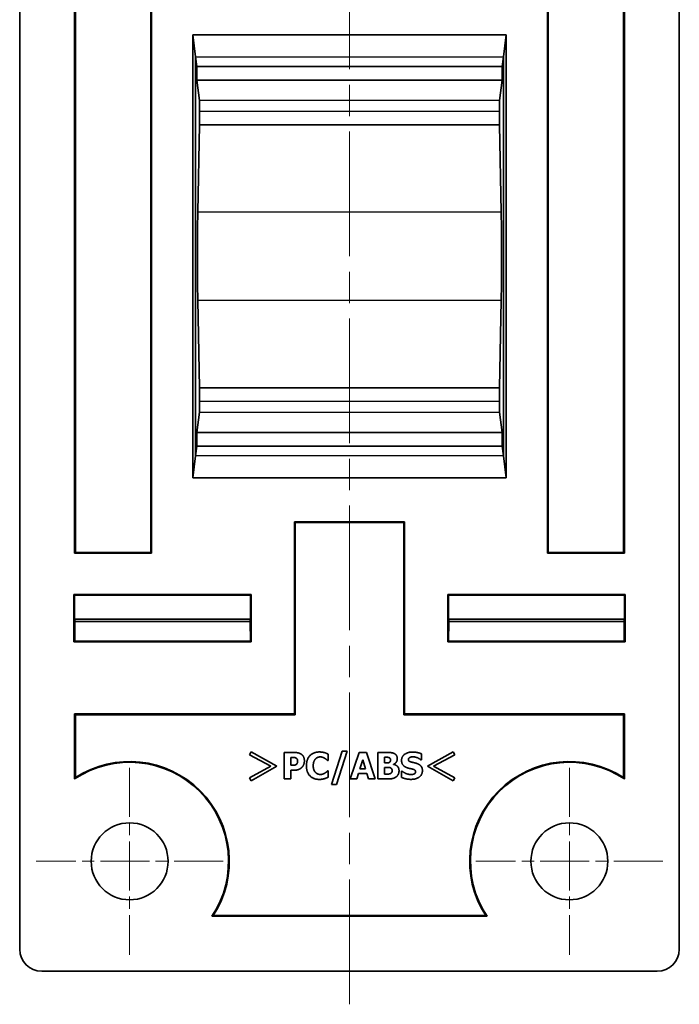
# Model space of a CAD drawing. Units: millimetres. Extents: x 195 to 586, y 121 to 402.
# Drawn here: x 397 to 427, y 202 to 247 of the extents above; entities that cross this region are included whole.
import ezdxf

# ---------------------------------------------------------------- set-up
doc = ezdxf.new("R2010")
doc.units = ezdxf.units.MM
doc.linetypes.add('CHAIN', pattern=[0.35429999999999995, 0.2362, -0.0295, 0.0591, -0.0295])
for name, color, linetype, lineweight in [('Center Mark (ISO)', 131, 'Continuous', 18), ('Centerline (ISO)', 131, 'Continuous', 18), ('Visible (ISO)', 7, 'Continuous', 35), ('Visible Narrow (ISO)', 7, 'Continuous', 25)]:
    doc.layers.add(name, color=color, linetype=linetype, lineweight=lineweight)

msp = doc.modelspace()

# ---------------------------------------------------------------- linework, layer by layer
at = {"layer": 'Center Mark (ISO)', "linetype": 'CHAIN', "ltscale": 9.445162773132324}
for p, q in [((402.1303639508407, 213.0190274272447), (402.1303639508407, 204.5190274272447)), ((422.1303639508407, 213.0190274272447), (422.1303639508407, 204.5190274272447)), ((406.3803639508408, 208.7690274272447), (397.8803639508407, 208.7690274272447)), ((426.3803639508408, 208.7690274272447), (417.8803639508407, 208.7690274272447))]:
    msp.add_line(p, q, dxfattribs=at)
at = {"layer": 'Centerline (ISO)', "linetype": 'CHAIN', "ltscale": 23.99096870422363}
msp.add_line((412.1303639508408, 202.2690274272447), (412.1303639508408, 270.2690274272447), dxfattribs=at)
at = {"layer": 'Visible (ISO)'}
for p, q in [((397.1303639508408, 204.7690274272447), (397.1303639508408, 267.7690274272447)), ((427.1303639508407, 267.7690274272447), (427.1303639508407, 204.7690274272447)), ((399.6303639508408, 222.7690274272447), (399.6303639508408, 250.2369080907505)), ((399.6652847203319, 250.2019873212588), (399.6652847203319, 222.8039481967365)), ((424.5954431813483, 222.8039481967365), (424.5954431813483, 250.2019873212588)), ((424.6303639508408, 250.2369080907505), (424.6303639508408, 222.7690274272447)), ((403.0954431813484, 222.8039481967365), (403.0954431813484, 248.2718288602422)), ((403.1303639508407, 248.2369080907504), (403.1303639508407, 222.7690274272447)), ((421.1303639508407, 222.7690274272447), (421.1303639508408, 248.2369080907505)), ((421.1652847203319, 248.2718288602423), (421.1652847203319, 222.8039481967365)), ((405.0081412576195, 226.2011467637389), (405.0081412576195, 246.3369080907505)), ((405.0081412576195, 246.3369080907505), (419.2525866440619, 246.3369080907505)), ((405.1303639508386, 245.3327579349693), (405.0081412576195, 246.3369080907505)), ((419.1303639508387, 245.3327579349693), (419.2525866440619, 246.3369080907505)), ((419.2525866440619, 246.3369080907505), (419.2525866440618, 226.2011467637389)), ((405.1303639508386, 245.3327579349693), (405.1303639508386, 227.2052969195202)), ((405.184856036041, 244.9026398563311), (405.1303639508386, 245.3327579349693)), ((419.1303639508387, 245.3327579349693), (419.0758718656345, 244.9026398563311)), ((419.1303639508387, 227.2052969195201), (419.1303639508387, 245.3327579349693)), ((405.184856036041, 244.2784601948141), (405.184856036041, 244.9026398563311)), ((419.0758718656345, 244.9026398563311), (405.184856036041, 244.9026398563311)), ((419.0758718656345, 244.9026398563311), (419.0758718656345, 244.2784601948141)), ((405.302479696885, 243.3500306290002), (405.184856036041, 244.2784601948141)), ((419.0758718656345, 244.2784601948141), (405.184856036041, 244.2784601948141)), ((419.0758718656345, 244.2784601948141), (418.9582482047866, 243.3500306290002)), ((405.3156370405264, 242.2527442846532), (405.3156370405264, 242.869399781031)), ((418.9450908611449, 242.869399781031), (418.9450908611449, 242.2527442846531)), ((405.232082509883, 238.2690274272448), (405.3156370405264, 242.2527442846532)), ((418.9450908611449, 242.2527442846531), (405.3156370405264, 242.2527442846532)), ((418.9450908611449, 242.2527442846531), (419.028645391791, 238.2690274272448)), ((405.3156370405264, 230.2853105698363), (405.232082509883, 234.2690274272448)), ((419.028645391791, 234.2690274272448), (418.9450908611449, 230.2853105698363)), ((418.9450908611449, 230.2853105698363), (405.3156370405264, 230.2853105698363)), ((405.3156370405264, 229.6686550734585), (405.3156370405264, 230.2853105698363)), ((418.9450908611449, 230.2853105698363), (418.9450908611449, 229.6686550734585)), ((405.184856036041, 228.2595946596754), (405.302479696885, 229.1880242254893)), ((418.9582482047866, 229.1880242254893), (419.0758718656345, 228.2595946596754)), ((405.184856036041, 227.6354149981584), (405.184856036041, 228.2595946596754)), ((419.0758718656345, 228.2595946596754), (405.184856036041, 228.2595946596754)), ((419.0758718656345, 228.2595946596754), (419.0758718656345, 227.6354149981584)), ((405.1303639508386, 227.2052969195202), (405.184856036041, 227.6354149981584)), ((419.0758718656345, 227.6354149981584), (405.184856036041, 227.6354149981584)), ((419.0758718656345, 227.6354149981584), (419.1303639508387, 227.2052969195201)), ((405.1303639508386, 227.2052969195202), (405.0081412576195, 226.2011467637389)), ((419.1303639508387, 227.2052969195201), (419.2525866440618, 226.2011467637389)), ((419.2525866440618, 226.2011467637389), (405.0081412576195, 226.2011467637389)), ((409.6303639508406, 215.4690274272447), (409.6303639508407, 224.2011467637389)), ((409.6303639508407, 224.2011467637389), (414.6303639508407, 224.2011467637389)), ((409.6303639508407, 224.2011467637389), (409.6652847203318, 224.1662259942472)), ((414.5954431813484, 224.1662259942472), (409.6652847203318, 224.1662259942472)), ((409.6652847203318, 224.1662259942472), (409.6652847203318, 215.434106657753)), ((414.6303639508407, 224.2011467637389), (414.5954431813484, 224.1662259942472)), ((414.5954431813484, 215.434106657753), (414.5954431813484, 224.1662259942472)), ((414.6303639508407, 224.2011467637389), (414.6303639508407, 215.4690274272447)), ((399.6303639508408, 222.7690274272447), (399.6652847203319, 222.8039481967365)), ((403.1303639508407, 222.7690274272447), (399.6303639508408, 222.7690274272447)), ((399.6652847203319, 222.8039481967365), (403.0954431813484, 222.8039481967365)), ((403.1303639508407, 222.7690274272447), (403.0954431813484, 222.8039481967365)), ((421.1303639508407, 222.7690274272447), (421.1652847203319, 222.8039481967365)), ((424.6303639508408, 222.7690274272447), (421.1303639508407, 222.7690274272447)), ((421.1652847203319, 222.8039481967365), (424.5954431813483, 222.8039481967365)), ((424.6303639508408, 222.7690274272447), (424.5954431813483, 222.8039481967365)), ((399.5998199135731, 218.7384833899771), (399.5998199135731, 220.8995714645124)), ((399.5998199135731, 220.8995714645124), (407.6609079881084, 220.8995714645124)), ((399.6303639508386, 220.8690274272448), (399.5998199135731, 220.8995714645124)), ((407.6303639508386, 220.8690274272448), (399.6303639508386, 220.8690274272448)), ((399.6303639508386, 220.8690274272448), (399.6303639508386, 218.7690274272447)), ((407.6303639508386, 220.8690274272448), (407.6609079881084, 220.8995714645124)), ((407.6303639508386, 218.7690274272447), (407.6303639508386, 220.8690274272448)), ((407.6609079881084, 220.8995714645124), (407.6609079881084, 218.7384833899771)), ((416.5998199135731, 218.7384833899771), (416.5998199135731, 220.8995714645124)), ((416.5998199135731, 220.8995714645124), (424.6609079881084, 220.8995714645124)), ((416.5998199135731, 220.8995714645124), (416.6303639508386, 220.8690274272447)), ((424.6303639508385, 220.8690274272447), (416.6303639508386, 220.8690274272447)), ((416.6303639508386, 220.8690274272447), (416.6303639508386, 218.7690274272447)), ((424.6609079881084, 220.8995714645124), (424.6303639508385, 220.8690274272447)), ((424.6303639508385, 218.7690274272447), (424.6303639508385, 220.8690274272447)), ((424.6609079881084, 220.8995714645124), (424.6609079881084, 218.7384833899771)), ((399.6417450513029, 219.7690274272448), (399.6407811072119, 219.6695752377079)), ((407.6189828503729, 219.7690274272448), (399.6417450513029, 219.7690274272448)), ((407.619946794464, 219.6695752377079), (407.6189828503729, 219.7690274272448)), ((416.6417450513028, 219.7690274272448), (416.6407811072118, 219.6695752377079)), ((424.6189828503729, 219.7690274272448), (416.6417450513028, 219.7690274272448)), ((424.619946794464, 219.6695752377079), (424.6189828503729, 219.7690274272448)), ((399.6399635054079, 218.7786269818146), (399.6407811072119, 219.6695752377079)), ((399.6407811072119, 219.6695752377079), (407.619946794464, 219.6695752377079)), ((407.619946794464, 219.6695752377079), (407.6207643962681, 218.7786269818146)), ((416.6399635054078, 218.7786269818146), (416.6407811072118, 219.6695752377079)), ((416.6407811072118, 219.6695752377079), (424.619946794464, 219.6695752377079)), ((424.619946794464, 219.6695752377079), (424.6207643962681, 218.7786269818146)), ((399.6303639508386, 218.7690274272447), (399.5998199135731, 218.7384833899771)), ((407.6609079881084, 218.7384833899771), (399.5998199135731, 218.7384833899771)), ((399.6303639508386, 218.7690274272447), (399.6399635054079, 218.7786269818146)), ((399.6399635054079, 218.7786269818146), (407.6207643962681, 218.7786269818146)), ((407.6207643962681, 218.7786269818146), (407.6303639508386, 218.7690274272447)), ((407.6303639508386, 218.7690274272447), (407.6609079881084, 218.7384833899771)), ((416.6303639508386, 218.7690274272447), (416.5998199135731, 218.7384833899771)), ((424.6609079881084, 218.7384833899771), (416.5998199135731, 218.7384833899771)), ((416.6303639508386, 218.7690274272447), (416.6399635054078, 218.7786269818146)), ((416.6399635054078, 218.7786269818146), (424.6207643962681, 218.7786269818146)), ((424.6207643962681, 218.7786269818146), (424.6303639508385, 218.7690274272447)), ((424.6609079881084, 218.7384833899771), (424.6303639508385, 218.7690274272447)), ((399.6303639508408, 212.5106848140187), (399.6303639508408, 215.4690274272447)), ((399.6303639508408, 215.4690274272447), (409.6303639508406, 215.4690274272447)), ((399.6303639508408, 215.4690274272447), (399.6652847203319, 215.434106657753)), ((409.6652847203318, 215.434106657753), (399.6652847203319, 215.434106657753)), ((399.6652847203319, 215.434106657753), (399.6652847203319, 212.5754549876857)), ((409.6303639508406, 215.4690274272447), (409.6652847203318, 215.434106657753)), ((414.6303639508407, 215.4690274272447), (414.5954431813484, 215.434106657753)), ((424.5954431813483, 215.434106657753), (414.5954431813484, 215.434106657753)), ((414.6303639508407, 215.4690274272447), (424.6303639508408, 215.4690274272447)), ((424.6303639508408, 215.4690274272447), (424.5954431813483, 215.434106657753)), ((424.5954431813483, 212.5754549876857), (424.5954431813483, 215.434106657753)), ((424.6303639508408, 215.4690274272447), (424.6303639508408, 212.5106848140186)), ((407.66237366901, 213.7437437356945), (407.5894401212075, 213.6124633496499)), ((407.5894401212075, 213.6124633496499), (408.5560527414172, 213.0873418054715)), ((408.8293104338508, 213.0873418054715), (407.66237366901, 213.7437437356945)), ((409.1560527280062, 213.7155427638774), (409.1560527280062, 212.5155427906995)), ((409.6218549866385, 213.7155427638774), (409.1560527280062, 213.7155427638774)), ((409.4575113922568, 213.1320743814571), (409.4575113922568, 213.4918798839497)), ((409.4575113922568, 213.4918798839497), (409.5002990736343, 213.4918798839497)), ((411.1641564108364, 213.3528199194728), (411.1641564108364, 213.6387194268587)), ((411.7894400273302, 213.7690273655993), (411.3129408483535, 212.2549269132185)), ((411.5443833067137, 212.2549269132185), (412.0218549329944, 213.7690273655993)), ((412.0218549329944, 213.7690273655993), (411.7894400273302, 213.7690273655993)), ((412.5703152124694, 213.7155427638774), (412.1648046866873, 212.5155427906995)), ((412.8990024012329, 213.7155427638774), (412.5703152124694, 213.7155427638774)), ((413.3045129270151, 212.5155427906995), (412.8990024012329, 213.7155427638774)), ((413.4241239454113, 213.7155427638774), (413.4241239454113, 212.5155427906995)), ((413.8471385226661, 213.7155427638774), (413.4241239454113, 213.7155427638774)), ((413.7236377150538, 213.2419609268129), (413.7236377150538, 213.4967421204698)), ((413.7236377150538, 213.4967421204698), (413.7440591084384, 213.4967421204698)), ((415.3991644199042, 213.3819933385938), (415.3991644199042, 213.6562234783314)), ((416.8461660083068, 213.7437437356945), (415.6792292434661, 213.0873418054715)), ((415.9524869358996, 213.0873418054715), (416.9200720034134, 213.6124633496499)), ((416.9200720034134, 213.6124633496499), (416.8461660083068, 213.7437437356945)), ((408.5560527414172, 213.0873418054715), (407.5894401212075, 212.5631927085972)), ((407.66237366901, 212.4338572171607), (408.8293104338508, 213.0873418054715)), ((409.4789052329455, 213.1320743814571), (409.4575113922568, 213.1320743814571)), ((411.1340105444113, 213.3528199194728), (411.1641564108364, 213.3528199194728)), ((412.6072682100228, 212.9784277074197), (412.730769017635, 213.3751862074656)), ((412.730769017635, 213.3751862074656), (412.8532973779433, 212.9784277074197)), ((413.7615631599111, 213.2419609268129), (413.7236377150538, 213.2419609268129)), ((414.1379002665722, 213.1738896155305), (414.1379002665722, 213.1797242993548)), ((415.3729083426953, 213.3819933385938), (415.3991644199042, 213.3819933385938)), ((415.6792292434661, 213.0873418054715), (416.8461660083068, 212.4338572171607)), ((416.9200720034134, 212.5631927085972), (415.9524869358996, 213.0873418054715)), ((409.4575113922568, 212.9084115015293), (409.6150478555102, 212.9084115015293)), ((409.4575113922568, 212.5155427906995), (409.4575113922568, 212.9084115015293)), ((411.1641564108364, 212.8772931878002), (411.1369278863234, 212.8772931878002)), ((411.1641564108364, 212.5952834696303), (411.1641564108364, 212.8772931878002)), ((412.4662633509379, 212.5155427906995), (412.5421142406525, 212.7605995113161)), ((412.5421142406525, 212.7605995113161), (412.9194237946177, 212.7605995113161)), ((412.8532973779433, 212.9784277074197), (412.6072682100228, 212.9784277074197)), ((412.9194237946177, 212.7605995113161), (412.9943022370283, 212.5155427906995)), ((413.7236377150538, 212.7343434341072), (413.7236377150538, 213.0367745456617)), ((413.7236377150538, 213.0367745456617), (413.7790672113837, 213.0367745456617)), ((413.7401693192224, 212.7343434341072), (413.7236377150538, 212.7343434341072)), ((414.4908986379365, 212.87243095128), (414.4908986379365, 212.586531443894)), ((414.5181271624495, 212.87243095128), (414.4908986379365, 212.87243095128)), ((407.5894401212075, 212.5631927085972), (407.66237366901, 212.4338572171607)), ((409.1560527280062, 212.5155427906995), (409.4575113922568, 212.5155427906995)), ((411.3129408483535, 212.2549269132185), (411.5443833067137, 212.2549269132185)), ((412.1648046866873, 212.5155427906995), (412.4662633509379, 212.5155427906995)), ((412.9943022370283, 212.5155427906995), (413.3045129270151, 212.5155427906995)), ((413.4241239454113, 212.5155427906995), (413.9035404663001, 212.5155427906995)), ((416.8461660083068, 212.4338572171607), (416.9200720034134, 212.5631927085972)), ((418.3887065640668, 206.2690274272447), (405.8720213376147, 206.2690274272448)), ((405.9367915112812, 206.3039481967365), (418.3239363903992, 206.3039481967365)), ((426.1303639508406, 203.7690274272447), (398.1303639508407, 203.7690274272447))]:
    msp.add_line(p, q, dxfattribs=at)
for centre in [(402.1303639508407, 208.7690274272447), (422.1303639508407, 208.7690274272447)]:
    msp.add_circle(centre, 1.75, dxfattribs=at)
for centre, radius, start, end in [((402.1303639508407, 208.7690274272447), 4.500000000000001, 326.2510114041125, 123.7489885958893), ((402.1303639508401, 208.7690274272447), 4.534920769491745, 327.0725165821529, 122.9274834178471), ((422.1303639508401, 208.7690274272447), 4.534920769491746, 57.07251658215287, 212.9274834178478), ((422.1303639508407, 208.7690274272447), 4.499999999999998, 56.25101140411068, 213.7489885958891), ((398.1303639508408, 204.7690274272447), 1.000000000000005, 180, 270), ((426.1303639508406, 204.7690274272447), 1.000000000000007, 270, 0)]:
    msp.add_arc(centre, radius, start, end, dxfattribs=at)
for centre, major_axis, ratio, start_param, end_param in [((405.2974730121256, 242.869399781031), (1e-16, -0.5), 0.0363280568015249, 1.570796326794896, 2.862339973264592), ((418.9632548895461, 242.869399781031), (3e-16, 0.5), 0.0363280568027115, 0.2792526803259587, 1.570796326794896), ((405.3579265901238, 236.2690274272448), (-8e-16, -4), 0.0363280568015249, 4.188790204786315, 5.235987755982995), ((418.902801311546, 236.2690274272448), (9e-16, 4), 0.0363280568027115, 4.188790204786418, 5.235987755983027), ((405.2974730121256, 229.6686550734585), (-2e-16, -0.5), 0.0363280568015249, 0.2792526803227542, 1.570796326794896), ((418.9632548895461, 229.6686550734585), (0, 0.5), 0.0363280568027115, 1.570796326794896, 2.862339973266305)]:
    msp.add_ellipse(centre, major_axis=major_axis, ratio=ratio, start_param=start_param, end_param=end_param, dxfattribs=at)
for points in [[(409.5002990736343, 213.4918798839497), (409.5673979376126, 213.4918798839497), (409.6451937219353, 213.4860452001254), (409.6879814033128, 213.4675687013488)], [(409.9369279131455, 213.6367745322507), (409.8756637329914, 213.6776173190201), (409.7249344008661, 213.7155427638774), (409.6218549866385, 213.7155427638774)], [(410.0789052195345, 213.3372607626082), (410.0789052195345, 213.4413126241399), (410.0049992244279, 213.5910695089611), (409.9369279131455, 213.6367745322507)], [(410.7586458850542, 213.7388814991743), (410.4883055345328, 213.7388814991743), (410.1703152661136, 213.3994973900664), (410.1703152661136, 213.1145703299845)], [(410.5836053703281, 213.4218636780592), (410.6332001828339, 213.473403385173), (410.7411418335816, 213.5142461719425), (410.8062958029519, 213.5142461719425)], [(410.9968954745425, 213.7087356327493), (410.9443833201247, 213.7223498950057), (410.8296345382487, 213.7388814991743), (410.7586458850542, 213.7388814991743)], [(410.8062958029519, 213.5142461719425), (410.8617252992818, 213.5142461719425), (410.9618873715973, 213.4782656216932), (411.0037026056708, 213.4520095444843)], [(411.1641564108364, 213.6387194268587), (411.1340105444113, 213.6542785837233), (411.0377382613119, 213.6960938177968), (410.9968954745425, 213.7087356327493)], [(413.7440591084384, 213.4967421204698), (413.8247722346733, 213.4967421204698), (413.9064578082122, 213.4947972258617), (413.9356312273331, 213.4811829636053)], [(414.1748532641255, 213.6630306094597), (414.1155339785795, 213.6951213704928), (413.9793913560147, 213.7155427638774), (413.8471385226661, 213.7155427638774)], [(414.303216308258, 213.4364503876197), (414.303216308258, 213.5123012773344), (414.2400072334957, 213.6289949538185), (414.1748532641255, 213.6630306094597)], [(414.9965712360342, 213.7369366045662), (414.7826328291468, 213.7369366045662), (414.4977057690648, 213.5278604341989), (414.4977057690648, 213.359627050601)], [(414.8059715644436, 213.3965800481543), (414.8059715644436, 213.4276983618834), (414.846814351213, 213.4782656216932), (414.87501532303, 213.4909074366456)], [(414.87501532303, 213.4909074366456), (414.9100234259752, 213.5064665935102), (414.9722600534333, 213.5181359611586), (415.0121303928988, 213.5181359611586)], [(415.3991644199042, 213.6562234783314), (415.3155339517573, 213.6931764758847), (415.103540439478, 213.7369366045662), (414.9965712360342, 213.7369366045662)], [(415.0121303928988, 213.5181359611586), (415.1132649125183, 213.5181359611586), (415.305809478717, 213.4393677295318), (415.3729083426953, 213.3819933385938)], [(409.6247723285506, 213.1388815125853), (409.5965713567336, 213.1340192760652), (409.520720467019, 213.1320743814571), (409.4789052329455, 213.1320743814571)], [(409.7171548224338, 213.1806967466588), (409.7025681128734, 213.1661100370983), (409.6490835111515, 213.1427713018015), (409.6247723285506, 213.1388815125853)], [(409.6879814033128, 213.4675687013488), (409.72104461165, 213.4539544390924), (409.7696669768517, 213.3810208912898), (409.7696669768517, 213.329481184176)], [(409.7696669768517, 213.329481184176), (409.7696669768517, 213.2750241351501), (409.7482731361629, 213.2098701657798), (409.7171548224338, 213.1806967466588)], [(409.8280138150937, 212.9482818409947), (409.8717739437752, 212.9667583397713), (409.9456799388819, 213.0192704941891), (409.9758258053069, 213.0513612552223)], [(409.9758258053069, 213.0513612552223), (410.0254206178126, 213.101928515032), (410.0789052195345, 213.2536302944613), (410.0789052195345, 213.3372607626082)], [(410.1703152661136, 213.1145703299845), (410.1703152661136, 212.8189463495582), (410.4873330872287, 212.4922040554027), (410.7576734377501, 212.4922040554027)], [(410.4814984034045, 213.1135978826804), (410.4814984034045, 213.2195946388201), (410.5388727943425, 213.3761586547696), (410.5836053703281, 213.4218636780592)], [(410.5894400541522, 212.8024147453896), (410.5408176889506, 212.8490922159832), (410.4814984034045, 213.0017664427165), (410.4814984034045, 213.1135978826804)], [(411.0037026056708, 213.4520095444843), (411.0455178397442, 213.4267259145794), (411.1116442564186, 213.3722688655535), (411.1340105444113, 213.3528199194728)], [(413.9336863327251, 213.2604374255896), (413.9006231243879, 213.244878268725), (413.8383864969298, 213.2419609268129), (413.7615631599111, 213.2419609268129)], [(413.9968954074872, 213.3771311020737), (413.9968954074872, 213.3372607626082), (413.9696668829743, 213.2779414770622), (413.9336863327251, 213.2604374255896)], [(413.9356312273331, 213.4811829636053), (413.9667495410622, 213.4675687013488), (413.9968954074872, 213.4063045211947), (413.9968954074872, 213.3771311020737)], [(414.1379002665722, 213.1797242993548), (414.2156960508949, 213.2118150603879), (414.303216308258, 213.3489301302567), (414.303216308258, 213.4364503876197)], [(414.3829569871887, 212.8831278716244), (414.3829569871887, 213.0056562319327), (414.2497317065362, 213.1505508802337), (414.1379002665722, 213.1738896155305)], [(414.4977057690648, 213.359627050601), (414.4977057690648, 213.2351537956847), (414.618289234765, 213.0688653066949), (414.7573491992418, 213.0202429414932)], [(414.964480475001, 213.2750241351501), (414.8711255338138, 213.2964179758388), (414.8059715644436, 213.3499025775607), (414.8059715644436, 213.3965800481543)], [(415.2007851698813, 213.2127875076919), (415.1366036478151, 213.2351537956847), (415.0247722078512, 213.2614098728936), (414.964480475001, 213.2750241351501)], [(415.446814337802, 212.8909074500567), (415.446814337802, 213.015380704973), (415.3252584247978, 213.1670824844023), (415.2007851698813, 213.2127875076919)], [(409.6150478555102, 212.9084115015293), (409.6792293775766, 212.9084115015293), (409.7832812391081, 212.929805342218), (409.8280138150937, 212.9482818409947)], [(410.80824069756, 212.7168393826346), (410.7508663066219, 212.7168393826346), (410.6361175247459, 212.7567097221), (410.5894400541522, 212.8024147453896)], [(411.0124546314071, 212.7810209047008), (410.9755016338538, 212.7567097221), (410.867559983106, 212.7168393826346), (410.80824069756, 212.7168393826346)], [(410.9978679218466, 212.527212158348), (411.0445453924402, 212.5408264206044), (411.1310932024992, 212.5797243127658), (411.1641564108364, 212.5952834696303)], [(411.1369278863234, 212.8772931878002), (411.1145615983306, 212.8568717944155), (411.0532974181765, 212.8053320873017), (411.0124546314071, 212.7810209047008)], [(413.9930056182712, 212.757682169404), (413.9463281476775, 212.7372607760193), (413.8568629957064, 212.7343434341072), (413.7401693192224, 212.7343434341072)], [(413.7790672113837, 213.0367745456617), (413.8588078903145, 213.0367745456617), (413.9550801734138, 213.0348296510537), (413.9823086979268, 213.0241327307093)], [(413.9035404663001, 212.5155427906995), (414.0289861685204, 212.5155427906995), (414.19041242099, 212.5602753666851), (414.2584837322724, 212.613759968407)], [(413.9823086979268, 213.0241327307093), (414.0270412739123, 213.0076011265408), (414.0717738498979, 212.9443920517785), (414.0717738498979, 212.8879901081445)], [(414.0717738498979, 212.8879901081445), (414.0717738498979, 212.844229979463), (414.0338484050406, 212.7761586681806), (413.9930056182712, 212.757682169404)], [(414.2584837322724, 212.613759968407), (414.3148856759064, 212.6584925443925), (414.3829569871887, 212.7936627196532), (414.3829569871887, 212.8831278716244)], [(414.9275274774478, 212.7129495934184), (414.8254205105242, 212.7129495934184), (414.6085647617246, 212.7956076142613), (414.5181271624495, 212.87243095128)], [(414.7573491992418, 213.0202429414932), (414.818613379396, 212.9988491008044), (414.9576733438729, 212.9706481289875), (415.018937524027, 212.9541165248189)], [(414.9265550301438, 212.4941489500108), (415.1657770669361, 212.4941489500108), (415.446814337802, 212.7119771461144), (415.446814337802, 212.8909074500567)], [(415.0636701000125, 212.7362883287152), (415.0383864701077, 212.7246189610668), (414.9537835546567, 212.7129495934184), (414.9275274774478, 212.7129495934184)], [(415.018937524027, 212.9541165248189), (415.0675598892287, 212.9414747098664), (415.1385485424232, 212.8850727662324), (415.1385485424232, 212.8393677429428)], [(415.1385485424232, 212.8393677429428), (415.1385485424232, 212.7994974034775), (415.0947884137416, 212.7499025909717), (415.0636701000125, 212.7362883287152)], [(399.6303639508408, 212.5106848140187), (399.6476745078944, 212.5430699008536), (399.665284720332, 212.5754549876858)], [(410.7576734377501, 212.4922040554027), (410.8432488005052, 212.4922040554027), (410.9414659782126, 212.5097081068753), (410.9978679218466, 212.527212158348)], [(414.4908986379365, 212.586531443894), (414.5803637899077, 212.5476335517327), (414.7884675129709, 212.4941489500108), (414.9265550301438, 212.4941489500108)], [(424.6303639508408, 212.5106848140187), (424.6130533937864, 212.5430699008538), (424.5954431813482, 212.5754549876858)], [(405.8720213376147, 206.2690274272448), (405.9044064244524, 206.2863379843003), (405.9367915112813, 206.3039481967366)], [(418.3887065640668, 206.2690274272447), (418.356321477228, 206.2863379843005), (418.3239363903989, 206.3039481967365)]]:
    msp.add_open_spline(points, degree=2, dxfattribs=at)
at = {"layer": 'Visible Narrow (ISO)'}
for p, q in [((405.1303639508386, 245.3327579349693), (419.1303639508387, 245.3327579349693)), ((418.9582482047866, 243.3500306290002), (405.302479696885, 243.3500306290002)), ((405.3156370405264, 242.869399781031), (418.9450908611449, 242.869399781031)), ((419.028645391791, 238.2690274272448), (405.232082509883, 238.2690274272448)), ((405.232082509883, 234.2690274272448), (419.028645391791, 234.2690274272448)), ((418.9450908611449, 229.6686550734585), (405.3156370405264, 229.6686550734585)), ((405.302479696885, 229.1880242254893), (418.9582482047866, 229.1880242254893)), ((419.1303639508387, 227.2052969195201), (405.1303639508386, 227.2052969195202))]:
    msp.add_line(p, q, dxfattribs=at)

doc.saveas('drawing.dxf')
